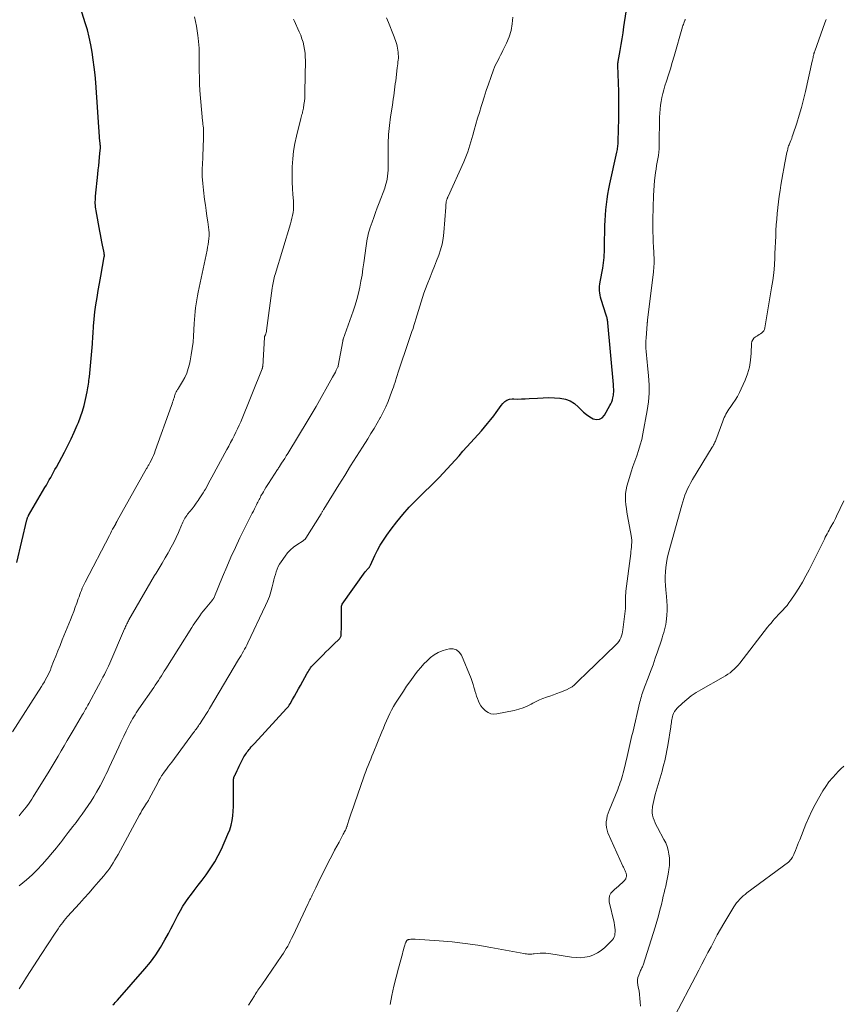
# Model space of a CAD drawing. Units: feet. Extents: x 1950000 to 1955044, y 515000 to 520010.
# Drawn here: x 1950666 to 1950852, y 515938 to 516160 of the extents above; entities that cross this region are included whole.
import ezdxf

# ---------------------------------------------------------------- set-up
doc = ezdxf.new("R2010")
doc.units = ezdxf.units.FT
doc.header["$LTSCALE"] = 100
doc.header["$MEASUREMENT"] = 0
doc.layers.add('CONTOUR INDEX', color=32, linetype='Continuous', lineweight=25)
doc.layers.add('CONTOUR INTERMEDIATE', color=40, linetype='Continuous', lineweight=15)

msp = doc.modelspace()

# ---------------------------------------------------------------- linework, layer by layer
at = {"layer": 'CONTOUR INDEX', "flags": 128}
for points, elevation in [([(1950665.35, 516037.61), (1950667.6, 516047.27), (1950667.63, 516047.4), (1950667.67, 516047.53), (1950667.71, 516047.66), (1950667.76, 516047.78), (1950667.81, 516047.9), (1950667.87, 516048.03), (1950667.93, 516048.14), (1950667.99, 516048.26), (1950671.66, 516054.54), (1950672, 516055.12), (1950672.33, 516055.7), (1950672.66, 516056.28), (1950672.98, 516056.86), (1950673.31, 516057.45), (1950673.63, 516058.03), (1950673.95, 516058.62), (1950674.27, 516059.21), (1950676.07, 516062.54), (1950676.86, 516064.04), (1950677.61, 516065.56), (1950678.32, 516067.11), (1950679, 516068.66), (1950679.26, 516069.3), (1950679.74, 516070.56), (1950680.18, 516071.83), (1950680.53, 516073.13), (1950680.84, 516074.45), (1950681.21, 516076.25), (1950681.29, 516076.67), (1950681.37, 516077.1), (1950681.44, 516077.52), (1950681.51, 516077.94), (1950681.58, 516078.37), (1950681.64, 516078.8), (1950681.69, 516079.22), (1950681.74, 516079.65), (1950682.01, 516082.1), (1950682.17, 516083.75), (1950682.31, 516085.41), (1950682.43, 516087.06), (1950682.53, 516088.72), (1950682.56, 516089.43), (1950682.67, 516091.06), (1950682.81, 516092.69), (1950682.99, 516094.31), (1950683.21, 516095.92), (1950683.47, 516097.54), (1950683.73, 516099.15), (1950684.01, 516100.76), (1950684.3, 516102.37), (1950685.1, 516106.74), (1950685.11, 516106.81), (1950685.12, 516106.89), (1950685.13, 516106.97), (1950685.13, 516107.05), (1950685.13, 516107.13), (1950685.12, 516107.21), (1950685.11, 516107.28), (1950685.1, 516107.36), (1950685.08, 516107.48), (1950685.06, 516107.62), (1950685.04, 516107.75), (1950685.01, 516107.89), (1950684.99, 516108.03), (1950684.72, 516109.37), (1950684.56, 516110.18), (1950684.41, 516110.99), (1950684.25, 516111.8), (1950684.1, 516112.61), (1950683.24, 516117.2), (1950683.18, 516117.61), (1950683.12, 516118.02), (1950683.09, 516118.43), (1950683.07, 516118.84), (1950683.07, 516119.25), (1950683.08, 516119.66), (1950683.11, 516120.08), (1950683.14, 516120.49), (1950683.65, 516125.47), (1950683.74, 516126.43), (1950683.84, 516127.39), (1950683.93, 516128.35), (1950684.03, 516129.31), (1950684.18, 516130.93), (1950684.2, 516131.08), (1950684.21, 516131.23), (1950684.22, 516131.39), (1950684.22, 516131.54), (1950684.23, 516131.73), (1950684.23, 516131.79), (1950684.23, 516131.84), (1950684.22, 516131.9), (1950684.21, 516131.95), (1950684.21, 516132), (1950684.2, 516132.06), (1950684.19, 516132.11), (1950684.19, 516132.16), (1950684.17, 516132.29), (1950684.16, 516132.41), (1950684.15, 516132.53), (1950684.14, 516132.65), (1950684.13, 516132.77), (1950683.16, 516146.24), (1950683.01, 516147.95), (1950682.84, 516149.66), (1950682.62, 516151.37), (1950682.37, 516153.07), (1950682.07, 516154.76), (1950681.71, 516156.44), (1950681.29, 516158.1), (1950680.81, 516159.75), (1950679.05, 516165.39)], 1000), ([(1950687.07, 515937.51), (1950687.33, 515937.77), (1950687.59, 515938.04), (1950687.84, 515938.32), (1950688.09, 515938.6), (1950694.28, 515945.66), (1950695.55, 515947.2), (1950696.74, 515948.8), (1950697.82, 515950.47), (1950698.83, 515952.19), (1950699.63, 515953.66), (1950700.18, 515954.69), (1950700.72, 515955.72), (1950701.25, 515956.76), (1950701.78, 515957.8), (1950702.33, 515958.83), (1950702.91, 515959.84), (1950703.55, 515960.81), (1950704.23, 515961.76), (1950704.59, 515962.24), (1950705.47, 515963.41), (1950706.36, 515964.58), (1950707.24, 515965.75), (1950708.12, 515966.93), (1950708.31, 515967.18), (1950709.24, 515968.51), (1950710.11, 515969.88), (1950710.88, 515971.3), (1950711.59, 515972.76), (1950713.09, 515976.13), (1950713.48, 515977.13), (1950713.8, 515978.15), (1950714.02, 515979.19), (1950714.17, 515980.25), (1950714.25, 515981.33), (1950714.32, 515982.4), (1950714.35, 515983.48), (1950714.36, 515984.56), (1950714.35, 515988.51), (1950714.36, 515988.64), (1950714.38, 515988.76), (1950714.41, 515988.88), (1950714.45, 515988.99), (1950714.49, 515989.06), (1950714.52, 515989.14), (1950714.56, 515989.22), (1950714.6, 515989.3), (1950714.64, 515989.37), (1950714.68, 515989.45), (1950714.72, 515989.53), (1950714.76, 515989.61), (1950714.79, 515989.69), (1950715.15, 515990.51), (1950715.37, 515991), (1950715.6, 515991.48), (1950715.83, 515991.96), (1950716.08, 515992.43), (1950716.54, 515993.3), (1950716.71, 515993.6), (1950716.88, 515993.9), (1950717.06, 515994.18), (1950717.25, 515994.47), (1950717.44, 515994.75), (1950717.65, 515995.02), (1950717.86, 515995.29), (1950718.08, 515995.55), (1950718.11, 515995.59), (1950718.36, 515995.86), (1950718.6, 515996.13), (1950718.85, 515996.41), (1950719.1, 515996.68), (1950726.33, 516004.53), (1950726.55, 516004.78), (1950726.76, 516005.05), (1950726.95, 516005.33), (1950727.13, 516005.61), (1950727.71, 516006.6), (1950728.16, 516007.39), (1950728.62, 516008.18), (1950729.06, 516008.98), (1950729.51, 516009.78), (1950731.03, 516012.54), (1950731.21, 516012.85), (1950731.4, 516013.16), (1950731.59, 516013.45), (1950731.8, 516013.75), (1950732.02, 516014.03), (1950732.25, 516014.31), (1950732.49, 516014.57), (1950732.73, 516014.83), (1950734.63, 516016.73), (1950735.25, 516017.36), (1950735.88, 516017.98), (1950736.52, 516018.59), (1950737.15, 516019.21), (1950738.19, 516020.2), (1950738.3, 516020.32), (1950738.41, 516020.45), (1950738.5, 516020.58), (1950738.58, 516020.73), (1950738.65, 516020.88), (1950738.7, 516021.03), (1950738.73, 516021.19), (1950738.74, 516021.36), (1950738.77, 516023.01), (1950738.78, 516023.77), (1950738.79, 516024.54), (1950738.78, 516025.3), (1950738.78, 516026.06), (1950738.76, 516027.38), (1950738.76, 516027.48), (1950738.77, 516027.58), (1950738.78, 516027.68), (1950738.8, 516027.78), (1950738.83, 516027.88), (1950738.86, 516027.97), (1950738.91, 516028.06), (1950738.96, 516028.14), (1950744.17, 516035.49), (1950744.28, 516035.64), (1950744.4, 516035.79), (1950744.53, 516035.92), (1950744.66, 516036.06), (1950744.74, 516036.14), (1950744.83, 516036.23), (1950744.92, 516036.33), (1950745, 516036.43), (1950745.08, 516036.53), (1950745.15, 516036.63), (1950745.22, 516036.74), (1950745.28, 516036.86), (1950745.34, 516036.97), (1950746.33, 516039.19), (1950746.91, 516040.39), (1950747.54, 516041.56), (1950748.25, 516042.69), (1950749.01, 516043.79), (1950749.99, 516045.12), (1950751.31, 516046.83), (1950752.68, 516048.5), (1950754.12, 516050.1), (1950755.62, 516051.66), (1950760.86, 516056.87), (1950761.79, 516057.82), (1950762.72, 516058.78), (1950763.62, 516059.77), (1950764.51, 516060.76), (1950765.38, 516061.77), (1950766.27, 516062.77), (1950767.15, 516063.77), (1950768.04, 516064.77), (1950770.42, 516067.42), (1950771.14, 516068.25), (1950771.85, 516069.09), (1950772.55, 516069.95), (1950773.22, 516070.82), (1950773.78, 516071.55), (1950774.17, 516072.06), (1950774.55, 516072.57), (1950774.94, 516073.09), (1950775.32, 516073.6), (1950775.74, 516074.02), (1950776.22, 516074.35), (1950776.76, 516074.53), (1950777.36, 516074.6), (1950777.79, 516074.6), (1950778.65, 516074.59), (1950779.51, 516074.6), (1950780.36, 516074.64), (1950781.22, 516074.68), (1950783.15, 516074.82), (1950784.42, 516074.88), (1950785.68, 516074.91), (1950786.95, 516074.88), (1950788.21, 516074.81), (1950788.24, 516074.81), (1950789.43, 516074.59), (1950790.53, 516074.2), (1950791.52, 516073.57), (1950792.43, 516072.78), (1950792.88, 516072.29), (1950793.53, 516071.65), (1950794.22, 516071.07), (1950794.97, 516070.57), (1950795.76, 516070.13), (1950796.51, 516069.97), (1950797.19, 516070.02), (1950797.78, 516070.37), (1950798.31, 516070.92), (1950799.53, 516073.1), (1950799.75, 516073.52), (1950799.93, 516073.96), (1950800.08, 516074.42), (1950800.2, 516074.88), (1950800.26, 516075.15), (1950800.32, 516075.49), (1950800.36, 516075.83), (1950800.38, 516076.18), (1950800.38, 516076.52), (1950800.37, 516076.87), (1950800.35, 516077.22), (1950800.33, 516077.56), (1950800.3, 516077.91), (1950799.05, 516091.83), (1950799.02, 516092.05), (1950798.99, 516092.28), (1950798.96, 516092.5), (1950798.92, 516092.72), (1950798.87, 516092.93), (1950798.81, 516093.15), (1950798.75, 516093.37), (1950798.69, 516093.58), (1950797.55, 516097.13), (1950797.41, 516097.62), (1950797.3, 516098.1), (1950797.23, 516098.6), (1950797.18, 516099.1), (1950797.17, 516099.6), (1950797.19, 516100.1), (1950797.24, 516100.6), (1950797.31, 516101.09), (1950797.89, 516104.18), (1950798, 516104.78), (1950798.09, 516105.39), (1950798.15, 516106), (1950798.21, 516106.61), (1950798.25, 516107.22), (1950798.28, 516107.84), (1950798.3, 516108.45), (1950798.31, 516109.06), (1950798.39, 516113.83), (1950798.42, 516115.02), (1950798.48, 516116.22), (1950798.58, 516117.41), (1950798.71, 516118.6), (1950798.87, 516119.79), (1950799.05, 516120.97), (1950799.27, 516122.15), (1950799.51, 516123.32), (1950801.08, 516130.43), (1950801.14, 516130.74), (1950801.2, 516131.05), (1950801.25, 516131.36), (1950801.3, 516131.67), (1950801.34, 516131.98), (1950801.38, 516132.29), (1950801.4, 516132.6), (1950801.41, 516132.91), (1950801.54, 516138.09), (1950801.56, 516140.11), (1950801.56, 516142.13), (1950801.52, 516144.15), (1950801.45, 516146.17), (1950801.28, 516150.05), (1950801.28, 516150.13), (1950801.28, 516150.2), (1950801.28, 516150.28), (1950801.28, 516150.36), (1950801.29, 516150.45), (1950801.3, 516150.52), (1950801.31, 516150.59), (1950801.33, 516150.66), (1950801.35, 516150.73), (1950801.36, 516150.8), (1950801.38, 516150.88), (1950801.39, 516150.95), (1950801.82, 516153.46), (1950802.05, 516154.79), (1950802.27, 516156.12), (1950802.48, 516157.45), (1950802.68, 516158.78), (1950803.19, 516162.19)], 1020)]:
    msp.add_lwpolyline(points, dxfattribs=dict(at, elevation=elevation))
at = {"layer": 'CONTOUR INTERMEDIATE', "flags": 128}
for points, elevation in [([(1950664.35, 515999.3), (1950670.91, 516009.55), (1950671.23, 516010.06), (1950671.54, 516010.58), (1950671.84, 516011.11), (1950672.12, 516011.64), (1950672.4, 516012.18), (1950672.66, 516012.72), (1950672.9, 516013.27), (1950673.12, 516013.83), (1950673.64, 516015.17), (1950674.12, 516016.4), (1950674.6, 516017.63), (1950675.09, 516018.85), (1950675.59, 516020.08), (1950677.45, 516024.65), (1950677.82, 516025.58), (1950678.19, 516026.53), (1950678.54, 516027.47), (1950678.89, 516028.42), (1950679.22, 516029.36), (1950679.4, 516029.84), (1950679.57, 516030.33), (1950679.75, 516030.81), (1950679.94, 516031.29), (1950680.13, 516031.77), (1950680.33, 516032.25), (1950680.55, 516032.71), (1950680.78, 516033.18), (1950686.26, 516043.74), (1950686.5, 516044.2), (1950686.74, 516044.66), (1950686.99, 516045.12), (1950687.24, 516045.58), (1950687.68, 516046.38), (1950687.71, 516046.44), (1950687.74, 516046.49), (1950687.77, 516046.55), (1950687.8, 516046.61), (1950687.83, 516046.66), (1950687.86, 516046.72), (1950687.89, 516046.77), (1950687.92, 516046.83), (1950687.95, 516046.88), (1950687.98, 516046.94), (1950688.01, 516046.99), (1950688.04, 516047.05), (1950694.69, 516058.87), (1950694.78, 516059.03), (1950694.87, 516059.19), (1950694.97, 516059.36), (1950695.07, 516059.52), (1950695.16, 516059.68), (1950695.25, 516059.84), (1950695.34, 516060.01), (1950695.43, 516060.17), (1950695.76, 516060.83), (1950696.01, 516061.33), (1950696.24, 516061.83), (1950696.45, 516062.34), (1950696.64, 516062.86), (1950700.32, 516073.15), (1950700.44, 516073.5), (1950700.56, 516073.86), (1950700.68, 516074.22), (1950700.8, 516074.58), (1950700.89, 516074.89), (1950700.96, 516075.09), (1950701.02, 516075.29), (1950701.09, 516075.5), (1950701.15, 516075.7), (1950701.17, 516075.75), (1950701.24, 516075.92), (1950701.31, 516076.09), (1950701.4, 516076.25), (1950701.49, 516076.41), (1950701.59, 516076.56), (1950701.69, 516076.71), (1950701.79, 516076.87), (1950701.88, 516077.02), (1950702.81, 516078.56), (1950703.32, 516079.5), (1950703.76, 516080.47), (1950704.1, 516081.47), (1950704.38, 516082.51), (1950704.52, 516083.2), (1950704.79, 516084.6), (1950705.02, 516086.01), (1950705.18, 516087.43), (1950705.29, 516088.85), (1950705.46, 516091.66), (1950705.52, 516092.56), (1950705.59, 516093.46), (1950705.67, 516094.36), (1950705.76, 516095.26), (1950705.88, 516096.15), (1950706.01, 516097.04), (1950706.16, 516097.93), (1950706.34, 516098.81), (1950708.36, 516108.3), (1950708.49, 516108.95), (1950708.6, 516109.59), (1950708.7, 516110.24), (1950708.78, 516110.89), (1950708.82, 516111.55), (1950708.83, 516112.2), (1950708.79, 516112.85), (1950708.72, 516113.5), (1950708.53, 516114.71), (1950708.34, 516115.97), (1950708.16, 516117.22), (1950707.98, 516118.48), (1950707.81, 516119.74), (1950707.53, 516121.84), (1950707.38, 516123.38), (1950707.27, 516124.91), (1950707.26, 516126.45), (1950707.31, 516127.98), (1950707.37, 516129.01), (1950707.42, 516130.04), (1950707.47, 516131.06), (1950707.51, 516132.09), (1950707.55, 516133.12), (1950707.59, 516134.39), (1950707.59, 516134.78), (1950707.58, 516135.18), (1950707.56, 516135.57), (1950707.52, 516135.97), (1950707.48, 516136.36), (1950707.43, 516136.75), (1950707.39, 516137.15), (1950707.36, 516137.54), (1950706.73, 516144.39), (1950706.69, 516144.88), (1950706.66, 516145.38), (1950706.64, 516145.87), (1950706.63, 516146.36), (1950706.62, 516146.85), (1950706.62, 516147.34), (1950706.62, 516147.84), (1950706.61, 516148.33), (1950706.6, 516150.27), (1950706.59, 516151.02), (1950706.59, 516151.77), (1950706.57, 516152.51), (1950706.56, 516153.26), (1950706.54, 516154), (1950706.5, 516154.75), (1950706.44, 516155.49), (1950706.36, 516156.23), (1950706.29, 516156.88), (1950706.15, 516157.94), (1950705.98, 516159), (1950705.77, 516160.04), (1950705.53, 516161.09)], 1004), ([(1950665.81, 515980.27), (1950666.32, 515980.87), (1950666.68, 515981.31), (1950667.04, 515981.75), (1950667.39, 515982.2), (1950667.73, 515982.65), (1950668.07, 515983.11), (1950668.39, 515983.58), (1950668.71, 515984.06), (1950669.01, 515984.54), (1950672.61, 515990.36), (1950673.31, 515991.51), (1950674, 515992.66), (1950674.69, 515993.81), (1950675.36, 515994.97), (1950676.04, 515996.13), (1950676.71, 515997.29), (1950677.39, 515998.45), (1950678.07, 515999.61), (1950680.19, 516003.2), (1950680.37, 516003.5), (1950680.54, 516003.81), (1950680.72, 516004.11), (1950680.89, 516004.42), (1950681.06, 516004.73), (1950681.23, 516005.04), (1950681.4, 516005.35), (1950681.57, 516005.66), (1950683.81, 516009.79), (1950684.14, 516010.41), (1950684.47, 516011.03), (1950684.8, 516011.65), (1950685.12, 516012.28), (1950685.44, 516012.9), (1950685.75, 516013.53), (1950686.05, 516014.17), (1950686.33, 516014.81), (1950689.7, 516022.58), (1950689.82, 516022.84), (1950689.94, 516023.11), (1950690.06, 516023.37), (1950690.18, 516023.63), (1950690.21, 516023.69), (1950690.32, 516023.92), (1950690.44, 516024.16), (1950690.57, 516024.39), (1950690.69, 516024.62), (1950693.16, 516028.96), (1950693.99, 516030.39), (1950694.81, 516031.82), (1950695.65, 516033.23), (1950696.5, 516034.65), (1950696.82, 516035.17), (1950697.51, 516036.32), (1950698.2, 516037.47), (1950698.88, 516038.63), (1950699.56, 516039.79), (1950699.66, 516039.96), (1950700.27, 516041.05), (1950700.84, 516042.15), (1950701.37, 516043.27), (1950701.87, 516044.41), (1950702.55, 516046.04), (1950702.69, 516046.37), (1950702.84, 516046.7), (1950703, 516047.02), (1950703.17, 516047.34), (1950703.35, 516047.65), (1950703.54, 516047.96), (1950703.75, 516048.25), (1950703.97, 516048.53), (1950704.48, 516049.17), (1950704.96, 516049.77), (1950705.43, 516050.38), (1950705.89, 516051), (1950706.34, 516051.62), (1950706.59, 516051.97), (1950706.91, 516052.43), (1950707.21, 516052.91), (1950707.5, 516053.39), (1950707.78, 516053.88), (1950707.98, 516054.23), (1950708.35, 516054.9), (1950708.71, 516055.57), (1950709.08, 516056.24), (1950709.45, 516056.91), (1950712.86, 516063.17), (1950713.28, 516063.95), (1950713.69, 516064.72), (1950714.1, 516065.5), (1950714.51, 516066.27), (1950714.9, 516067.06), (1950715.28, 516067.85), (1950715.64, 516068.65), (1950715.98, 516069.46), (1950720.83, 516081.42), (1950720.86, 516081.48), (1950720.88, 516081.54), (1950720.9, 516081.61), (1950720.91, 516081.67), (1950720.93, 516081.74), (1950720.94, 516081.8), (1950720.94, 516081.87), (1950720.95, 516081.94), (1950721.33, 516088.5), (1950721.33, 516088.52), (1950721.34, 516088.53), (1950721.34, 516088.55), (1950721.35, 516088.57), (1950721.37, 516088.64), (1950721.37, 516088.66), (1950721.38, 516088.68), (1950721.39, 516088.69), (1950721.39, 516088.71), (1950721.58, 516089.14), (1950721.67, 516089.38), (1950721.74, 516089.62), (1950721.8, 516089.86), (1950721.84, 516090.11), (1950723.11, 516099.71), (1950723.17, 516100.1), (1950723.23, 516100.48), (1950723.29, 516100.86), (1950723.36, 516101.25), (1950723.44, 516101.63), (1950723.53, 516102), (1950723.63, 516102.38), (1950723.74, 516102.75), (1950727.21, 516114.2), (1950727.39, 516114.84), (1950727.55, 516115.49), (1950727.69, 516116.13), (1950727.81, 516116.79), (1950727.89, 516117.44), (1950727.94, 516118.1), (1950727.93, 516118.76), (1950727.9, 516119.42), (1950727.76, 516120.87), (1950727.66, 516122.25), (1950727.59, 516123.64), (1950727.58, 516125.03), (1950727.6, 516126.42), (1950727.62, 516127.16), (1950727.74, 516128.92), (1950727.93, 516130.66), (1950728.23, 516132.39), (1950728.6, 516134.1), (1950729.61, 516138.1), (1950729.68, 516138.38), (1950729.76, 516138.67), (1950729.84, 516138.96), (1950729.92, 516139.25), (1950729.99, 516139.54), (1950730.06, 516139.83), (1950730.12, 516140.12), (1950730.16, 516140.41), (1950730.29, 516141.26), (1950730.38, 516141.97), (1950730.45, 516142.69), (1950730.49, 516143.41), (1950730.52, 516144.14), (1950730.6, 516151.23), (1950730.59, 516152.06), (1950730.53, 516152.88), (1950730.42, 516153.71), (1950730.27, 516154.52), (1950730.07, 516155.33), (1950729.83, 516156.12), (1950729.55, 516156.9), (1950729.22, 516157.67), (1950728.06, 516160.22), (1950727.92, 516160.55)], 1008), ([(1950665.85, 515941.12), (1950666.65, 515942.44), (1950667.47, 515943.74), (1950668.31, 515945.04), (1950669.15, 515946.34), (1950669.99, 515947.63), (1950670.84, 515948.92), (1950674.01, 515953.76), (1950674.34, 515954.25), (1950674.67, 515954.73), (1950675, 515955.21), (1950675.34, 515955.69), (1950675.69, 515956.15), (1950676.05, 515956.61), (1950676.42, 515957.06), (1950676.81, 515957.5), (1950679.47, 515960.45), (1950680.56, 515961.67), (1950681.65, 515962.89), (1950682.73, 515964.12), (1950683.81, 515965.36), (1950685.01, 515966.73), (1950685.47, 515967.29), (1950685.92, 515967.86), (1950686.34, 515968.45), (1950686.75, 515969.05), (1950687.13, 515969.67), (1950687.51, 515970.29), (1950687.87, 515970.92), (1950688.22, 515971.56), (1950693.08, 515980.5), (1950693.35, 515980.98), (1950693.62, 515981.46), (1950693.91, 515981.94), (1950694.21, 515982.4), (1950694.69, 515983.13), (1950694.75, 515983.23), (1950694.82, 515983.33), (1950694.88, 515983.44), (1950694.95, 515983.54), (1950695.01, 515983.64), (1950695.08, 515983.75), (1950695.13, 515983.85), (1950695.19, 515983.96), (1950697.28, 515987.93), (1950697.38, 515988.12), (1950697.48, 515988.3), (1950697.58, 515988.49), (1950697.68, 515988.68), (1950697.73, 515988.76), (1950697.81, 515988.9), (1950697.9, 515989.04), (1950697.99, 515989.18), (1950698.08, 515989.32), (1950698.17, 515989.46), (1950698.26, 515989.6), (1950698.36, 515989.73), (1950698.46, 515989.87), (1950698.96, 515990.55), (1950699.31, 515991.03), (1950699.66, 515991.5), (1950700.01, 515991.98), (1950700.37, 515992.45), (1950705.32, 515999.11), (1950705.5, 515999.37), (1950705.69, 515999.63), (1950705.88, 515999.88), (1950706.07, 516000.14), (1950706.25, 516000.4), (1950706.43, 516000.66), (1950706.61, 516000.92), (1950706.79, 516001.19), (1950707.27, 516001.94), (1950707.69, 516002.59), (1950708.09, 516003.23), (1950708.5, 516003.88), (1950708.89, 516004.54), (1950715.51, 516015.66), (1950715.78, 516016.12), (1950716.05, 516016.58), (1950716.32, 516017.04), (1950716.59, 516017.5), (1950716.85, 516017.97), (1950717.1, 516018.44), (1950717.34, 516018.91), (1950717.58, 516019.39), (1950721.6, 516027.85), (1950722.05, 516028.88), (1950722.46, 516029.93), (1950722.8, 516030.99), (1950723.1, 516032.08), (1950723.33, 516033.03), (1950723.49, 516033.65), (1950723.65, 516034.27), (1950723.82, 516034.88), (1950724, 516035.49), (1950724.21, 516036.09), (1950724.45, 516036.67), (1950724.75, 516037.22), (1950725.09, 516037.75), (1950726.01, 516039.07), (1950726.59, 516039.8), (1950727.23, 516040.48), (1950727.93, 516041.08), (1950728.69, 516041.63), (1950730.1, 516042.53), (1950730.19, 516042.59), (1950730.28, 516042.65), (1950730.36, 516042.71), (1950730.45, 516042.78), (1950730.53, 516042.85), (1950730.6, 516042.92), (1950730.67, 516043), (1950730.73, 516043.09), (1950734.16, 516048.63), (1950734.25, 516048.76), (1950734.33, 516048.89), (1950734.41, 516049.03), (1950734.49, 516049.16), (1950734.57, 516049.3), (1950734.65, 516049.43), (1950734.73, 516049.56), (1950734.81, 516049.69), (1950738.19, 516055.17), (1950739.51, 516057.31), (1950740.84, 516059.44), (1950742.17, 516061.57), (1950743.51, 516063.69), (1950744.71, 516065.59), (1950745.45, 516066.77), (1950746.16, 516067.95), (1950746.86, 516069.15), (1950747.55, 516070.36), (1950747.59, 516070.44), (1950748.21, 516071.63), (1950748.8, 516072.83), (1950749.33, 516074.06), (1950749.82, 516075.31), (1950750.34, 516076.71), (1950750.54, 516077.27), (1950750.73, 516077.84), (1950750.91, 516078.4), (1950751.09, 516078.97), (1950751.17, 516079.25), (1950751.38, 516079.95), (1950751.6, 516080.66), (1950751.83, 516081.36), (1950752.06, 516082.06), (1950753.55, 516086.45), (1950753.78, 516087.13), (1950754.02, 516087.81), (1950754.26, 516088.49), (1950754.49, 516089.17), (1950754.73, 516089.85), (1950754.96, 516090.53), (1950755.18, 516091.21), (1950755.4, 516091.9), (1950755.63, 516092.63), (1950755.93, 516093.61), (1950756.23, 516094.6), (1950756.52, 516095.59), (1950756.81, 516096.57), (1950757.11, 516097.56), (1950757.43, 516098.54), (1950757.78, 516099.51), (1950758.15, 516100.47), (1950758.83, 516102.18), (1950759.32, 516103.41), (1950759.81, 516104.65), (1950760.29, 516105.89), (1950760.77, 516107.13), (1950761.19, 516108.38), (1950761.54, 516109.65), (1950761.77, 516110.95), (1950761.92, 516112.26), (1950762.35, 516118.04), (1950762.36, 516118.25), (1950762.38, 516118.46), (1950762.41, 516118.68), (1950762.43, 516118.89), (1950762.46, 516119.08), (1950762.48, 516119.2), (1950762.5, 516119.31), (1950762.52, 516119.42), (1950762.55, 516119.54), (1950762.58, 516119.65), (1950762.62, 516119.76), (1950762.66, 516119.87), (1950762.7, 516119.97), (1950762.74, 516120.08), (1950762.79, 516120.19), (1950762.84, 516120.3), (1950762.88, 516120.41), (1950766.46, 516128.29), (1950766.77, 516129.02), (1950767.07, 516129.76), (1950767.33, 516130.51), (1950767.58, 516131.26), (1950767.81, 516132.02), (1950768.04, 516132.79), (1950768.26, 516133.55), (1950768.48, 516134.32), (1950768.8, 516135.45), (1950769.18, 516136.79), (1950769.57, 516138.12), (1950769.97, 516139.45), (1950770.38, 516140.77), (1950770.59, 516141.44), (1950771.06, 516142.92), (1950771.54, 516144.39), (1950772.05, 516145.85), (1950772.56, 516147.32), (1950773.2, 516149.09), (1950773.42, 516149.65), (1950773.66, 516150.21), (1950773.92, 516150.76), (1950774.2, 516151.3), (1950774.49, 516151.83), (1950774.77, 516152.37), (1950775.04, 516152.91), (1950775.31, 516153.46), (1950776.12, 516155.15), (1950776.7, 516156.57), (1950777.15, 516158.01), (1950777.42, 516159.51), (1950777.57, 516161.03)], 1016), ([(1950665.88, 515964.4), (1950667.52, 515965.81), (1950668.75, 515966.92), (1950669.94, 515968.07), (1950671.08, 515969.27), (1950672.18, 515970.51), (1950673.4, 515971.95), (1950673.86, 515972.5), (1950674.31, 515973.06), (1950674.75, 515973.62), (1950675.19, 515974.19), (1950675.62, 515974.76), (1950676.05, 515975.33), (1950676.48, 515975.9), (1950676.92, 515976.47), (1950678, 515977.87), (1950678.72, 515978.8), (1950679.42, 515979.74), (1950680.12, 515980.69), (1950680.8, 515981.65), (1950681.46, 515982.62), (1950682.11, 515983.6), (1950682.72, 515984.6), (1950683.32, 515985.62), (1950684.16, 515987.09), (1950684.44, 515987.6), (1950684.72, 515988.11), (1950684.98, 515988.62), (1950685.24, 515989.14), (1950685.49, 515989.66), (1950685.74, 515990.18), (1950685.98, 515990.71), (1950686.23, 515991.23), (1950687.85, 515994.75), (1950688.4, 515995.92), (1950688.95, 515997.1), (1950689.51, 515998.27), (1950690.08, 515999.44), (1950690.75, 516000.8), (1950690.99, 516001.28), (1950691.24, 516001.76), (1950691.5, 516002.22), (1950691.77, 516002.69), (1950692.06, 516003.14), (1950692.34, 516003.6), (1950692.64, 516004.05), (1950692.94, 516004.49), (1950696.29, 516009.35), (1950696.64, 516009.87), (1950696.99, 516010.39), (1950697.34, 516010.91), (1950697.68, 516011.44), (1950698.02, 516011.97), (1950698.36, 516012.49), (1950698.69, 516013.02), (1950699.03, 516013.55), (1950704.89, 516022.86), (1950705.25, 516023.41), (1950705.6, 516023.96), (1950705.97, 516024.5), (1950706.34, 516025.04), (1950706.71, 516025.57), (1950707.1, 516026.1), (1950707.5, 516026.61), (1950707.91, 516027.12), (1950709.43, 516028.96), (1950709.48, 516029.03), (1950709.54, 516029.09), (1950709.6, 516029.16), (1950709.65, 516029.23), (1950709.7, 516029.28), (1950709.73, 516029.33), (1950709.76, 516029.37), (1950709.79, 516029.41), (1950709.82, 516029.45), (1950709.85, 516029.5), (1950709.88, 516029.54), (1950709.9, 516029.59), (1950709.93, 516029.64), (1950710, 516029.79), (1950710.05, 516029.91), (1950711.87, 516034.39), (1950712.8, 516036.61), (1950713.76, 516038.82), (1950714.77, 516041), (1950715.81, 516043.16), (1950718.6, 516048.78), (1950718.83, 516049.24), (1950719.06, 516049.71), (1950719.29, 516050.17), (1950719.52, 516050.63), (1950719.71, 516051), (1950719.85, 516051.28), (1950719.99, 516051.55), (1950720.13, 516051.83), (1950720.27, 516052.1), (1950720.42, 516052.37), (1950720.56, 516052.65), (1950720.71, 516052.92), (1950720.87, 516053.18), (1950721.11, 516053.6), (1950721.39, 516054.08), (1950721.68, 516054.55), (1950721.97, 516055.02), (1950722.27, 516055.49), (1950724.33, 516058.67), (1950724.43, 516058.83), (1950724.54, 516059), (1950724.65, 516059.16), (1950724.75, 516059.33), (1950725.24, 516060.08), (1950725.59, 516060.62), (1950725.94, 516061.16), (1950726.28, 516061.71), (1950726.62, 516062.26), (1950731.25, 516069.87), (1950731.7, 516070.62), (1950732.15, 516071.37), (1950732.59, 516072.14), (1950733.02, 516072.9), (1950736.76, 516079.53), (1950736.98, 516079.92), (1950737.19, 516080.31), (1950737.4, 516080.7), (1950737.6, 516081.09), (1950737.98, 516081.84), (1950737.99, 516081.86), (1950738, 516081.88), (1950738, 516081.9), (1950738.01, 516081.92), (1950738.04, 516082), (1950738.04, 516082.02), (1950738.05, 516082.04), (1950738.05, 516082.06), (1950738.06, 516082.08), (1950739.06, 516087.69), (1950739.07, 516087.75), (1950739.08, 516087.81), (1950739.1, 516087.87), (1950739.11, 516087.92), (1950739.13, 516087.98), (1950739.15, 516088.03), (1950739.17, 516088.09), (1950739.19, 516088.14), (1950741.41, 516094.47), (1950741.85, 516095.8), (1950742.25, 516097.15), (1950742.6, 516098.51), (1950742.91, 516099.89), (1950743.18, 516101.27), (1950743.43, 516102.65), (1950743.64, 516104.05), (1950743.84, 516105.44), (1950744.34, 516109.23), (1950744.42, 516109.76), (1950744.5, 516110.29), (1950744.6, 516110.82), (1950744.71, 516111.35), (1950744.83, 516111.87), (1950744.97, 516112.39), (1950745.12, 516112.9), (1950745.29, 516113.41), (1950745.69, 516114.59), (1950746.08, 516115.69), (1950746.47, 516116.78), (1950746.87, 516117.87), (1950747.27, 516118.96), (1950748.55, 516122.32), (1950748.77, 516122.98), (1950748.96, 516123.64), (1950749.09, 516124.32), (1950749.2, 516125.01), (1950749.26, 516125.7), (1950749.31, 516126.39), (1950749.34, 516127.08), (1950749.34, 516127.78), (1950749.32, 516130.44), (1950749.36, 516132.45), (1950749.45, 516134.47), (1950749.64, 516136.48), (1950749.9, 516138.48), (1950750.3, 516141.1), (1950750.4, 516141.79), (1950750.5, 516142.48), (1950750.6, 516143.17), (1950750.69, 516143.86), (1950750.78, 516144.54), (1950750.87, 516145.23), (1950750.96, 516145.92), (1950751.05, 516146.61), (1950751.41, 516149.53), (1950751.46, 516149.97), (1950751.51, 516150.42), (1950751.56, 516150.86), (1950751.61, 516151.3), (1950751.64, 516151.74), (1950751.65, 516152.18), (1950751.63, 516152.62), (1950751.59, 516153.06), (1950751.52, 516153.54), (1950751.45, 516153.97), (1950751.37, 516154.41), (1950751.27, 516154.84), (1950751.15, 516155.27), (1950751.01, 516155.69), (1950750.87, 516156.11), (1950750.72, 516156.53), (1950750.56, 516156.94), (1950749.43, 516159.76), (1950748.96, 516160.84)], 1012), ([(1950717.76, 515937.4), (1950719.06, 515939.55), (1950719.26, 515939.87), (1950719.46, 515940.19), (1950719.67, 515940.5), (1950719.87, 515940.82), (1950720.08, 515941.13), (1950720.3, 515941.44), (1950720.51, 515941.75), (1950720.72, 515942.06), (1950725.26, 515948.64), (1950725.62, 515949.17), (1950725.96, 515949.71), (1950726.29, 515950.25), (1950726.6, 515950.8), (1950726.91, 515951.36), (1950727.2, 515951.92), (1950727.49, 515952.49), (1950727.77, 515953.06), (1950731.24, 515960.43), (1950731.37, 515960.71), (1950731.5, 515960.98), (1950731.63, 515961.26), (1950731.77, 515961.53), (1950731.9, 515961.81), (1950732.03, 515962.08), (1950732.16, 515962.36), (1950732.3, 515962.63), (1950732.97, 515964.02), (1950733.44, 515964.99), (1950733.91, 515965.95), (1950734.39, 515966.92), (1950734.88, 515967.88), (1950736.25, 515970.58), (1950736.73, 515971.53), (1950737.22, 515972.47), (1950737.72, 515973.41), (1950738.22, 515974.35), (1950739.18, 515976.11), (1950739.3, 515976.34), (1950739.42, 515976.56), (1950739.54, 515976.79), (1950739.65, 515977.02), (1950739.8, 515977.31), (1950739.84, 515977.39), (1950739.87, 515977.48), (1950739.91, 515977.57), (1950739.94, 515977.66), (1950739.98, 515977.79), (1950739.99, 515977.81), (1950739.99, 515977.84), (1950740, 515977.86), (1950740, 515977.88), (1950740.03, 515977.97), (1950740.03, 515977.99), (1950740.04, 515978.02), (1950740.05, 515978.04), (1950740.05, 515978.06), (1950740.61, 515979.75), (1950740.9, 515980.62), (1950741.2, 515981.49), (1950741.49, 515982.35), (1950741.79, 515983.22), (1950743.75, 515988.87), (1950744, 515989.58), (1950744.26, 515990.29), (1950744.53, 515990.99), (1950744.81, 515991.69), (1950745.1, 515992.39), (1950745.38, 515993.09), (1950745.67, 515993.78), (1950745.95, 515994.48), (1950747.91, 515999.26), (1950748.25, 516000.09), (1950748.6, 516000.92), (1950748.95, 516001.76), (1950749.31, 516002.59), (1950749.69, 516003.4), (1950750.09, 516004.21), (1950750.54, 516004.99), (1950751.01, 516005.76), (1950752.8, 516008.52), (1950753.51, 516009.58), (1950754.24, 516010.63), (1950755, 516011.67), (1950755.77, 516012.69), (1950756.05, 516013.05), (1950756.71, 516013.86), (1950757.41, 516014.64), (1950758.15, 516015.37), (1950758.92, 516016.08), (1950759.76, 516016.69), (1950760.63, 516017.21), (1950761.57, 516017.6), (1950762.56, 516017.9), (1950763.18, 516018.04), (1950764.05, 516018.04), (1950764.81, 516017.83), (1950765.42, 516017.32), (1950765.92, 516016.61), (1950768.09, 516011.33), (1950768.34, 516010.68), (1950768.57, 516010.03), (1950768.76, 516009.37), (1950768.94, 516008.7), (1950768.98, 516008.53), (1950769.14, 516007.94), (1950769.32, 516007.37), (1950769.52, 516006.8), (1950769.75, 516006.23), (1950770.02, 516005.7), (1950770.33, 516005.19), (1950770.7, 516004.72), (1950771.11, 516004.29), (1950771.34, 516004.07), (1950771.93, 516003.67), (1950772.55, 516003.39), (1950773.23, 516003.3), (1950773.95, 516003.34), (1950777.87, 516004.14), (1950778.88, 516004.39), (1950779.86, 516004.71), (1950780.81, 516005.11), (1950781.73, 516005.58), (1950782.09, 516005.78), (1950782.83, 516006.16), (1950783.58, 516006.52), (1950784.36, 516006.84), (1950785.15, 516007.12), (1950785.94, 516007.39), (1950786.73, 516007.66), (1950787.52, 516007.96), (1950788.3, 516008.26), (1950789.69, 516008.82), (1950790.34, 516009.13), (1950790.96, 516009.49), (1950791.52, 516009.93), (1950792.05, 516010.42), (1950792.56, 516010.94), (1950793.07, 516011.47), (1950793.59, 516011.98), (1950794.12, 516012.49), (1950800.89, 516018.98), (1950801.21, 516019.33), (1950801.5, 516019.7), (1950801.74, 516020.11), (1950801.95, 516020.55), (1950801.97, 516020.59), (1950802.12, 516021.02), (1950802.25, 516021.46), (1950802.35, 516021.91), (1950802.43, 516022.36), (1950803.03, 516027.18), (1950803.05, 516027.34), (1950803.06, 516027.5), (1950803.06, 516027.67), (1950803.06, 516027.83), (1950803.05, 516028), (1950803.05, 516028.16), (1950803.04, 516028.33), (1950803.04, 516028.49), (1950803.03, 516029.16), (1950803.03, 516029.65), (1950803.05, 516030.15), (1950803.09, 516030.65), (1950803.14, 516031.14), (1950804.22, 516039.64), (1950804.27, 516040.11), (1950804.33, 516040.57), (1950804.37, 516041.04), (1950804.41, 516041.5), (1950804.42, 516041.63), (1950804.45, 516042.16), (1950804.44, 516042.69), (1950804.39, 516043.22), (1950804.32, 516043.74), (1950803.52, 516048.14), (1950803.38, 516048.98), (1950803.25, 516049.82), (1950803.15, 516050.67), (1950803.06, 516051.52), (1950803.03, 516052.36), (1950803.06, 516053.2), (1950803.19, 516054.03), (1950803.37, 516054.85), (1950803.94, 516056.84), (1950804.32, 516058.08), (1950804.71, 516059.32), (1950805.13, 516060.54), (1950805.58, 516061.76), (1950806, 516062.98), (1950806.38, 516064.22), (1950806.7, 516065.47), (1950806.97, 516066.73), (1950807.96, 516071.99), (1950808.23, 516073.94), (1950808.4, 516075.89), (1950808.39, 516077.84), (1950808.28, 516079.81), (1950808.04, 516082.16), (1950807.96, 516082.95), (1950807.88, 516083.74), (1950807.8, 516084.52), (1950807.73, 516085.31), (1950807.67, 516086.1), (1950807.65, 516086.89), (1950807.66, 516087.68), (1950807.71, 516088.47), (1950807.95, 516091.52), (1950807.96, 516091.64), (1950807.97, 516091.76), (1950807.98, 516091.88), (1950807.99, 516091.99), (1950808, 516092.11), (1950808.02, 516092.23), (1950808.03, 516092.35), (1950808.04, 516092.47), (1950809.36, 516103.38), (1950809.4, 516103.72), (1950809.43, 516104.06), (1950809.46, 516104.39), (1950809.48, 516104.73), (1950809.49, 516105.07), (1950809.5, 516105.4), (1950809.5, 516105.74), (1950809.49, 516106.08), (1950809.35, 516109.19), (1950809.32, 516109.94), (1950809.3, 516110.7), (1950809.27, 516111.45), (1950809.25, 516112.21), (1950809.24, 516112.96), (1950809.23, 516113.71), (1950809.24, 516114.47), (1950809.25, 516115.22), (1950809.37, 516120.66), (1950809.42, 516121.79), (1950809.49, 516122.92), (1950809.6, 516124.04), (1950809.74, 516125.17), (1950809.84, 516125.87), (1950809.95, 516126.63), (1950810.08, 516127.4), (1950810.21, 516128.17), (1950810.35, 516128.93), (1950810.48, 516129.7), (1950810.58, 516130.47), (1950810.64, 516131.24), (1950810.67, 516132.02), (1950810.76, 516138.38), (1950810.8, 516139.28), (1950810.86, 516140.17), (1950810.97, 516141.06), (1950811.1, 516141.95), (1950811.27, 516142.83), (1950811.47, 516143.71), (1950811.7, 516144.57), (1950811.96, 516145.43), (1950812.31, 516146.52), (1950812.75, 516147.92), (1950813.19, 516149.33), (1950813.61, 516150.74), (1950814.03, 516152.15), (1950815.96, 516158.84), (1950816.05, 516159.11), (1950816.13, 516159.37), (1950816.23, 516159.63), (1950816.33, 516159.89), (1950816.46, 516160.21), (1950816.5, 516160.31), (1950816.55, 516160.41), (1950816.6, 516160.5)], 1024), ([(1950749.77, 515937.58), (1950750.19, 515939.65), (1950750.64, 515941.72), (1950751.14, 515943.78), (1950751.67, 515945.83), (1950752.55, 515949.06), (1950752.67, 515949.49), (1950752.79, 515949.92), (1950752.92, 515950.35), (1950753.05, 515950.77), (1950753.28, 515951.51), (1950753.3, 515951.57), (1950753.32, 515951.62), (1950753.34, 515951.67), (1950753.36, 515951.72), (1950753.38, 515951.78), (1950753.41, 515951.83), (1950753.43, 515951.87), (1950753.46, 515951.92), (1950753.47, 515951.94), (1950753.51, 515951.99), (1950753.56, 515952.04), (1950753.61, 515952.08), (1950753.66, 515952.12), (1950753.75, 515952.18), (1950753.86, 515952.23), (1950753.97, 515952.27), (1950754.08, 515952.3), (1950754.2, 515952.32), (1950754.46, 515952.35), (1950754.72, 515952.37), (1950754.97, 515952.38), (1950755.22, 515952.38), (1950755.47, 515952.37), (1950760.86, 515952), (1950763.8, 515951.74), (1950766.74, 515951.42), (1950769.66, 515951), (1950772.57, 515950.51), (1950780.06, 515949.11), (1950780.35, 515949.07), (1950780.64, 515949.03), (1950780.94, 515949.01), (1950781.23, 515949), (1950781.53, 515949), (1950781.82, 515949.01), (1950782.12, 515949.04), (1950782.41, 515949.07), (1950783.11, 515949.15), (1950783.75, 515949.21), (1950784.39, 515949.22), (1950785.03, 515949.18), (1950785.67, 515949.11), (1950790.83, 515948.28), (1950791.85, 515948.19), (1950792.86, 515948.17), (1950793.87, 515948.29), (1950794.88, 515948.48), (1950795.83, 515948.82), (1950796.74, 515949.25), (1950797.56, 515949.82), (1950798.33, 515950.48), (1950800.07, 515952.24), (1950800.31, 515952.54), (1950800.49, 515952.87), (1950800.6, 515953.23), (1950800.66, 515953.62), (1950800.67, 515953.92), (1950800.67, 515954.47), (1950800.63, 515955.02), (1950800.56, 515955.57), (1950800.45, 515956.11), (1950799.34, 515960.8), (1950799.31, 515961.52), (1950799.41, 515962.2), (1950799.74, 515962.79), (1950800.22, 515963.33), (1950800.54, 515963.59), (1950800.99, 515963.96), (1950801.44, 515964.35), (1950801.87, 515964.74), (1950802.29, 515965.15), (1950802.86, 515965.72), (1950802.97, 515965.86), (1950803.08, 515966.01), (1950803.15, 515966.17), (1950803.21, 515966.34), (1950803.22, 515966.39), (1950803.25, 515966.55), (1950803.27, 515966.71), (1950803.27, 515966.86), (1950803.25, 515967.02), (1950803.22, 515967.18), (1950803.18, 515967.34), (1950803.12, 515967.49), (1950803.06, 515967.64), (1950802.95, 515967.86), (1950802.83, 515968.12), (1950802.71, 515968.37), (1950802.59, 515968.63), (1950802.47, 515968.89), (1950799.08, 515976.41), (1950798.86, 515977.02), (1950798.71, 515977.65), (1950798.66, 515978.29), (1950798.68, 515978.94), (1950798.78, 515979.6), (1950798.92, 515980.24), (1950799.11, 515980.87), (1950799.33, 515981.5), (1950801.27, 515986.2), (1950801.48, 515986.73), (1950801.68, 515987.27), (1950801.87, 515987.81), (1950802.05, 515988.35), (1950802.22, 515988.9), (1950802.37, 515989.44), (1950802.52, 515990), (1950802.66, 515990.55), (1950803.39, 515993.67), (1950803.55, 515994.35), (1950803.71, 515995.03), (1950803.87, 515995.71), (1950804.03, 515996.39), (1950804.19, 515997.06), (1950804.35, 515997.74), (1950804.51, 515998.42), (1950804.67, 515999.1), (1950806.3, 516006.04), (1950806.41, 516006.46), (1950806.52, 516006.88), (1950806.64, 516007.3), (1950806.76, 516007.72), (1950806.9, 516008.13), (1950807.04, 516008.54), (1950807.18, 516008.95), (1950807.34, 516009.36), (1950808.17, 516011.48), (1950808.73, 516012.96), (1950809.27, 516014.43), (1950809.79, 516015.92), (1950810.29, 516017.41), (1950811.15, 516020), (1950811.34, 516020.59), (1950811.52, 516021.19), (1950811.69, 516021.78), (1950811.86, 516022.38), (1950812.01, 516022.99), (1950812.13, 516023.59), (1950812.22, 516024.21), (1950812.3, 516024.82), (1950812.38, 516025.7), (1950812.44, 516026.76), (1950812.46, 516027.82), (1950812.42, 516028.88), (1950812.34, 516029.94), (1950812.19, 516031.38), (1950812.11, 516032.4), (1950812.05, 516033.42), (1950812.05, 516034.44), (1950812.08, 516035.46), (1950812.16, 516036.48), (1950812.29, 516037.49), (1950812.49, 516038.49), (1950812.73, 516039.48), (1950815.77, 516050.56), (1950815.99, 516051.32), (1950816.23, 516052.07), (1950816.49, 516052.81), (1950816.77, 516053.54), (1950817.09, 516054.27), (1950817.42, 516054.98), (1950817.79, 516055.67), (1950818.19, 516056.35), (1950822.66, 516063.67), (1950822.78, 516063.86), (1950822.89, 516064.06), (1950822.99, 516064.25), (1950823.1, 516064.45), (1950823.19, 516064.64), (1950823.29, 516064.85), (1950823.37, 516065.05), (1950823.45, 516065.26), (1950825.06, 516069.59), (1950825.22, 516070), (1950825.39, 516070.4), (1950825.57, 516070.8), (1950825.77, 516071.19), (1950825.98, 516071.57), (1950826.2, 516071.95), (1950826.44, 516072.32), (1950826.69, 516072.68), (1950827.32, 516073.55), (1950827.87, 516074.36), (1950828.38, 516075.19), (1950828.83, 516076.05), (1950829.25, 516076.93), (1950830.09, 516078.84), (1950830.63, 516080.32), (1950831.07, 516081.82), (1950831.34, 516083.37), (1950831.49, 516084.94), (1950831.57, 516087.12), (1950831.66, 516087.58), (1950831.83, 516087.99), (1950832.11, 516088.34), (1950832.47, 516088.64), (1950832.73, 516088.79), (1950833.02, 516088.98), (1950833.31, 516089.17), (1950833.6, 516089.37), (1950833.88, 516089.57), (1950834.12, 516089.8), (1950834.32, 516090.06), (1950834.46, 516090.36), (1950834.56, 516090.68), (1950836.11, 516099.73), (1950836.37, 516101.45), (1950836.58, 516103.18), (1950836.73, 516104.91), (1950836.82, 516106.65), (1950836.85, 516107.54), (1950836.9, 516108.83), (1950836.96, 516110.13), (1950837.02, 516111.42), (1950837.08, 516112.71), (1950837.16, 516114.01), (1950837.26, 516115.3), (1950837.37, 516116.59), (1950837.49, 516117.88), (1950837.5, 516117.94), (1950837.65, 516119.21), (1950837.81, 516120.48), (1950838, 516121.75), (1950838.2, 516123.01), (1950838.43, 516124.27), (1950838.65, 516125.53), (1950838.89, 516126.79), (1950839.13, 516128.04), (1950839.58, 516130.34), (1950839.63, 516130.6), (1950839.69, 516130.86), (1950839.75, 516131.11), (1950839.81, 516131.37), (1950839.88, 516131.62), (1950839.96, 516131.87), (1950840.05, 516132.12), (1950840.15, 516132.36), (1950840.3, 516132.71), (1950840.47, 516133.12), (1950840.64, 516133.54), (1950840.79, 516133.96), (1950840.94, 516134.39), (1950841.81, 516137.04), (1950842.37, 516138.8), (1950842.88, 516140.58), (1950843.34, 516142.36), (1950843.77, 516144.16), (1950845.3, 516151.04), (1950845.36, 516151.3), (1950845.42, 516151.57), (1950845.48, 516151.84), (1950845.54, 516152.1), (1950845.6, 516152.41), (1950845.63, 516152.53), (1950845.66, 516152.64), (1950845.69, 516152.75), (1950845.72, 516152.86), (1950845.76, 516152.97), (1950845.79, 516153.08), (1950845.83, 516153.19), (1950845.87, 516153.3), (1950848.11, 516159.72), (1950848.41, 516160.5)], 1028), ([(1950806.44, 515937.21), (1950806.39, 515938.1), (1950806.32, 515938.96), (1950806.23, 515939.81), (1950806.1, 515940.65), (1950805.94, 515941.49), (1950805.82, 515942.05), (1950805.75, 515942.6), (1950805.75, 515943.15), (1950805.85, 515943.69), (1950806.02, 515944.22), (1950806.29, 515944.86), (1950806.38, 515945.07), (1950806.47, 515945.28), (1950806.57, 515945.48), (1950806.67, 515945.68), (1950806.77, 515945.89), (1950806.86, 515946.09), (1950806.94, 515946.3), (1950807.01, 515946.52), (1950809.73, 515955.07), (1950810.12, 515956.35), (1950810.49, 515957.64), (1950810.84, 515958.93), (1950811.16, 515960.23), (1950811.41, 515961.29), (1950811.59, 515962.07), (1950811.78, 515962.84), (1950811.96, 515963.61), (1950812.15, 515964.39), (1950812.32, 515965.16), (1950812.49, 515965.94), (1950812.63, 515966.72), (1950812.76, 515967.5), (1950812.86, 515968.13), (1950812.96, 515969.01), (1950813, 515969.88), (1950812.96, 515970.75), (1950812.87, 515971.62), (1950812.69, 515972.48), (1950812.45, 515973.32), (1950812.13, 515974.13), (1950811.75, 515974.92), (1950810.26, 515977.64), (1950809.99, 515978.17), (1950809.74, 515978.71), (1950809.52, 515979.27), (1950809.32, 515979.83), (1950809.18, 515980.4), (1950809.09, 515980.98), (1950809.08, 515981.56), (1950809.13, 515982.15), (1950809.16, 515982.36), (1950809.28, 515983.05), (1950809.42, 515983.73), (1950809.59, 515984.42), (1950809.77, 515985.09), (1950811.3, 515990.39), (1950811.52, 515991.16), (1950811.72, 515991.93), (1950811.91, 515992.7), (1950812.1, 515993.48), (1950812.26, 515994.26), (1950812.42, 515995.04), (1950812.56, 515995.83), (1950812.69, 515996.61), (1950813.22, 515999.98), (1950813.28, 516000.32), (1950813.33, 516000.67), (1950813.38, 516001.02), (1950813.42, 516001.37), (1950813.47, 516001.72), (1950813.53, 516002.06), (1950813.6, 516002.41), (1950813.69, 516002.75), (1950813.76, 516003.02), (1950813.92, 516003.47), (1950814.13, 516003.9), (1950814.41, 516004.29), (1950814.73, 516004.64), (1950815.92, 516005.76), (1950816.91, 516006.61), (1950817.93, 516007.42), (1950819, 516008.15), (1950820.11, 516008.82), (1950825.13, 516011.64), (1950825.67, 516011.96), (1950826.19, 516012.3), (1950826.7, 516012.67), (1950827.19, 516013.05), (1950827.66, 516013.46), (1950828.11, 516013.89), (1950828.52, 516014.35), (1950828.92, 516014.83), (1950835.2, 516022.94), (1950835.58, 516023.43), (1950835.97, 516023.91), (1950836.38, 516024.38), (1950836.79, 516024.84), (1950837.2, 516025.3), (1950837.62, 516025.75), (1950838.05, 516026.2), (1950838.47, 516026.65), (1950838.62, 516026.81), (1950839.11, 516027.34), (1950839.59, 516027.89), (1950840.03, 516028.47), (1950840.45, 516029.06), (1950841.42, 516030.49), (1950842.28, 516031.82), (1950843.11, 516033.17), (1950843.88, 516034.56), (1950844.61, 516035.97), (1950848.04, 516042.91), (1950848.24, 516043.32), (1950848.45, 516043.72), (1950848.66, 516044.11), (1950848.87, 516044.51), (1950849.09, 516044.91), (1950849.3, 516045.3), (1950849.53, 516045.69), (1950849.75, 516046.08), (1950849.82, 516046.21), (1950850.08, 516046.66), (1950850.33, 516047.12), (1950850.56, 516047.59), (1950850.79, 516048.06), (1950852.42, 516051.58)], 1032), ([(1950813.53, 515933.75), (1950819.62, 515945.35), (1950820.32, 515946.68), (1950821.01, 515948.01), (1950821.7, 515949.34), (1950822.39, 515950.67), (1950823.1, 515952), (1950823.81, 515953.32), (1950824.56, 515954.62), (1950825.32, 515955.92), (1950827.56, 515959.66), (1950827.85, 515960.12), (1950828.17, 515960.56), (1950828.52, 515960.99), (1950828.88, 515961.4), (1950829.27, 515961.78), (1950829.67, 515962.16), (1950830.09, 515962.51), (1950830.52, 515962.85), (1950839.89, 515969.8), (1950840.12, 515970), (1950840.33, 515970.21), (1950840.52, 515970.44), (1950840.69, 515970.7), (1950840.84, 515970.96), (1950840.98, 515971.23), (1950841.1, 515971.51), (1950841.22, 515971.79), (1950841.48, 515972.44), (1950841.72, 515973.05), (1950841.97, 515973.66), (1950842.21, 515974.27), (1950842.45, 515974.88), (1950843.86, 515978.39), (1950844.5, 515979.89), (1950845.18, 515981.37), (1950845.93, 515982.81), (1950846.72, 515984.23), (1950847.72, 515985.92), (1950848.37, 515986.95), (1950849.08, 515987.94), (1950849.85, 515988.88), (1950850.68, 515989.79), (1950851.11, 515990.23), (1950851.76, 515990.88), (1950852.42, 515991.51)], 1036)]:
    msp.add_lwpolyline(points, dxfattribs=dict(at, elevation=elevation))

doc.saveas('drawing.dxf')
